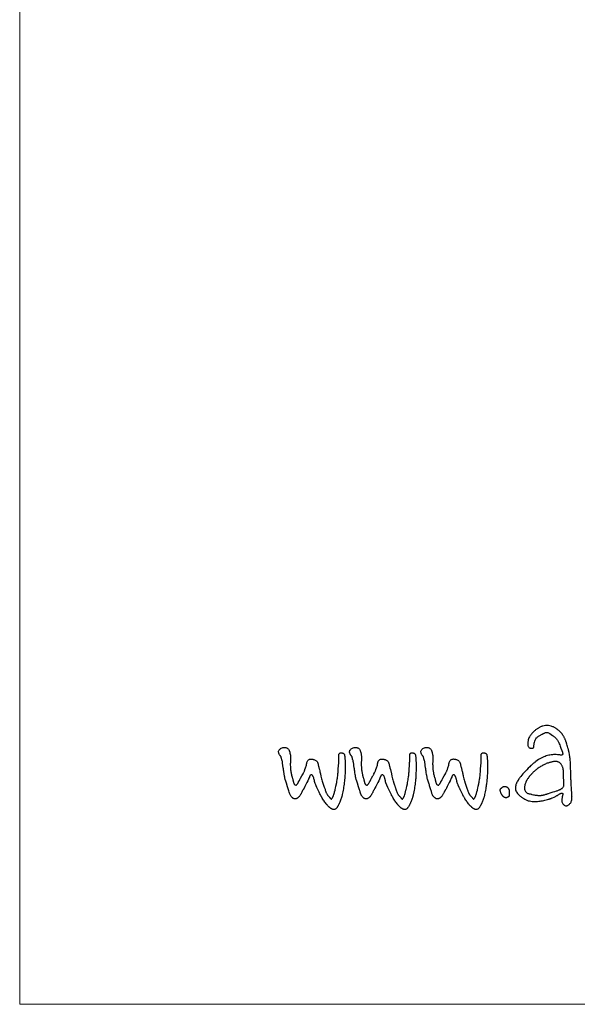
# Model space of a CAD drawing. Units: inches. Extents: x 40978 to 54741, y 33803 to 43719.
# Drawn here: x 40978 to 42317, y 33803 to 36168 of the extents above; entities that cross this region are included whole.
import ezdxf
from ezdxf.enums import TextEntityAlignment as Align

# ---------------------------------------------------------------- set-up
doc = ezdxf.new("R2010")
doc.units = ezdxf.units.IN
doc.header["$MEASUREMENT"] = 0
doc.layers.add('AS_Tabulky_tenká', color=254, linetype='Continuous', lineweight=0)
doc.layers.add('AS_Text', color=1, linetype='Continuous', lineweight=0)
doc.styles.add('AS_Arial_08', font='arial.ttf', dxfattribs={"width": 0.8})

# ---------------------------------------------------------------- blocks, each defined once
blk = doc.blocks.new('11200CC')
at = {"layer": 'AS_Tabulky_tenká', "lineweight": 0}
blk.add_lwpolyline([(180, -180), (-5100, -180), (-5100, 3624), (180, 3624)], close=True, dxfattribs=at)
blk = doc.blocks.new('ram_lezaty')
at = {"color": 156}
for points in [[(-10602.4, 178.6), (-10601.3, 179.3), (-10600.1, 180.1), (-10598.7, 180.9, -0.017163), (-10597.2, 181.6, -0.041366), (-10595.7, 182.1, -0.025206), (-10595, 182.2, -0.049446), (-10594.4, 182.2, -0.10016), (-10593.6, 182, -0.173563), (-10593.1, 181.5, -0.084289), (-10592.9, 180.8, -0.027335), (-10592.9, 180.1, -0.026336), (-10592.9, 179.1, -0.010333), (-10593.1, 178.1), (-10593.3, 177), (-10593.8, 174.4), (-10594.4, 171.7), (-10594.6, 170.3, 0.015174), (-10594.9, 168.4, 0.031782), (-10594.9, 166.4, 0.024998), (-10594.9, 165.2, 0.040875), (-10594.6, 164.1, 0.051103), (-10593.5, 161.6, 0.051214), (-10592, 159.3, 0.034351), (-10590.8, 158.1, 0.043945), (-10589.5, 157.2, 0.088218), (-10587.1, 156.2, 0.106024), (-10584.4, 156.2, 0.067319), (-10582.6, 156.9, 0.046507), (-10581, 157.9, 0.009924), (-10579, 159.6, 0.039192), (-10577.1, 161.5, 0.052628), (-10575.7, 163.6, 0.049203), (-10574.8, 166, 0.024128), (-10574.4, 167.5, 0.016663), (-10574.1, 169.1, 0.016829), (-10573.9, 171, 0.010585), (-10573.9, 173, 0.005379), (-10573.8, 174.2, 0.004219), (-10573.9, 175.4), (-10574, 178), (-10574.1, 181), (-10574.4, 184.4), (-10574.7, 188), (-10575, 191.9), (-10575.5, 200, -0.002942), (-10575.8, 208.4, -0.001752), (-10576.1, 216.9), (-10576.9, 244.3), (-10577, 246.8), (-10577.3, 249.9, 0.003432), (-10577.5, 251.7, 0.002936), (-10577.7, 253.5, 0.003101), (-10578, 255.5, 0.00285), (-10578.3, 257.5), (-10579, 261.9), (-10579.9, 266.5), (-10581, 271.2, 0.00359), (-10581.6, 273.6, 0.003828), (-10582.2, 276.1), (-10582.8, 278.5), (-10583.6, 280.9), (-10584.3, 283.4), (-10585.1, 285.8, 0.002664), (-10585.5, 286.9, 0.002835), (-10585.9, 288.1, 0.00585), (-10586.8, 290.4, 0.006729), (-10587.8, 292.7, 0.007018), (-10588.7, 294.9, 0.008238), (-10589.8, 297, 0.008573), (-10590.8, 299.1, 0.01026), (-10592, 301.1), (-10593.1, 302.9, 0.011956), (-10594.3, 304.6, 0.014642), (-10595.6, 306.3, 0.007542), (-10596.3, 307.1, 0.008365), (-10596.9, 307.8), (-10598.3, 309.1), (-10599.7, 310.4), (-10601.1, 311.6), (-10602.5, 312.7), (-10603.9, 313.8, 0.003577), (-10604.6, 314.3, 0.003765), (-10605.3, 314.8), (-10606.7, 315.8, 0.012082), (-10608.8, 317.1, 0.013938), (-10611, 318.3, 0.038863), (-10616.6, 320.7, 0.050373), (-10622.5, 322, 0.053024), (-10628.4, 322.1, 0.049815), (-10634.2, 320.9, 0.018578), (-10636.5, 320.2, 0.016656), (-10638.8, 319.2, 0.016822), (-10641.1, 318.1, 0.014604), (-10643.3, 316.8, 0.012903), (-10645.6, 315.3, 0.008369), (-10647.8, 313.7, 0.022061), (-10652.5, 309.9, 0.029616), (-10656.7, 305.6, 0.019215), (-10658.9, 302.9, 0.023306), (-10660.8, 300.1, 0.030639), (-10662.7, 296.5, 0.041422), (-10664.1, 292.7, 0.017755), (-10664.5, 291.2, 0.023542), (-10664.7, 289.7, -0.0077), (-10665, 287.2, 0.019606), (-10665.2, 284.7), (-10665.2, 283.6, 0.022459), (-10665.2, 281.9, 0.03791), (-10664.9, 280.2, 0.076884), (-10664, 277.9, 0.115128), (-10662.3, 276.2, 0.068623), (-10660.9, 275.6, 0.046546), (-10659.3, 275.3, 0.006326), (-10657.6, 275.1, 0.031943), (-10655.9, 275.1, 0.012294), (-10655.5, 275.1, 0.018861), (-10655.1, 275.1, 0.064477), (-10654.2, 275.4, 0.11447), (-10653.5, 275.9, 0.032949), (-10653.4, 276.2, 0.025819), (-10653.2, 276.4, 0.047144), (-10653, 277.1, 0.019465), (-10652.8, 277.7, 0.016191), (-10652.7, 278.7, 0.003887), (-10652.6, 279.6, 0.000761), (-10652.4, 281.6, -0.007092), (-10652.1, 283.5, -0.006418), (-10651.9, 285.2, -0.015847), (-10651.6, 286.9, -0.056296), (-10649.8, 291.9, -0.065266), (-10647, 296.3, -0.063918), (-10642.8, 300.1, -0.042248), (-10637.9, 302.9), (-10635.4, 304.2), (-10633.1, 305.4, -0.002123), (-10632.5, 305.7, -0.003474), (-10632, 306, -0.004053), (-10631.5, 306.2, -0.005598), (-10630.9, 306.5, -0.028772), (-10628.9, 307.3, -0.055945), (-10626.7, 307.7, -0.089069), (-10623.8, 307.4, -0.062929), (-10621, 306.3), (-10619.8, 305.4), (-10614.2, 301.6), (-10612.8, 300.6), (-10611.4, 299.5), (-10610, 298.4), (-10608.6, 297.2), (-10607.3, 295.9), (-10606, 294.5, -0.027678), (-10603.9, 291.8, -0.030234), (-10602.1, 288.9, -0.018718), (-10601.1, 287, -0.018003), (-10600.3, 285), (-10600, 283.9), (-10599.2, 281.8), (-10598.5, 279.6), (-10596.8, 275.5), (-10595.3, 271.6, -0.001809), (-10594.9, 270.8, -0.002872), (-10594.6, 269.9, -0.00658), (-10594, 268.3, -0.014092), (-10593.5, 266.7, -0.018449), (-10593.1, 265.1, -0.053127), (-10593, 263.5, -0.086055), (-10593.2, 262.2, -0.169162), (-10594, 261.2, -0.103772), (-10595, 260.9, -0.039717), (-10596.1, 260.8, -0.008535), (-10596.4, 260.8, -0.005366), (-10596.8, 260.8, -0.014381), (-10598.8, 261.1, 0.003141), (-10600.8, 261.3, 0.016544), (-10606.2, 261.9, 0.02524), (-10611.7, 261.9, 0.048217), (-10621.9, 260.5, 0.041685), (-10631.8, 257.3, 0.022138), (-10637.4, 254.7, 0.01874), (-10642.7, 251.6), (-10645.6, 249.7), (-10648.6, 247.6), (-10650.1, 246.4, 0.002304), (-10650.8, 245.8, 0.002242), (-10651.6, 245.2), (-10653.1, 244), (-10654.6, 242.7), (-10656.2, 241.3), (-10657.8, 239.9, 0.002108), (-10658.6, 239.1, 0.002048), (-10659.4, 238.4), (-10661, 236.8), (-10664.1, 233.7), (-10667.1, 230.7), (-10669.9, 227.8), (-10672.6, 224.9), (-10675.1, 222.1), (-10677.5, 219.4), (-10679.6, 216.8, 0.007114), (-10681.6, 214.3, 0.00941), (-10683.4, 211.8, 0.004837), (-10684.2, 210.6, 0.005558), (-10685, 209.4), (-10686.5, 207), (-10687.1, 205.9, 0.007058), (-10687.7, 204.7, 0.008069), (-10688.2, 203.6, 0.004071), (-10688.5, 203, 0.004344), (-10688.7, 202.5), (-10689.2, 201.4), (-10689.6, 200.3, 0.010009), (-10689.9, 199.2, 0.011208), (-10690.2, 198.2, 0.053712), (-10690.8, 193.6, 0.068135), (-10690.3, 189.1, 0.06094), (-10688.8, 185.2, 0.045608), (-10686.4, 181.7, 0.022368), (-10684.8, 179.8, 0.017346), (-10683, 178.1, 0.013038), (-10681.5, 176.7, 0.010598), (-10679.8, 175.4, 0.0106), (-10677.9, 174, 0.008585), (-10676, 172.8), (-10674.6, 171.9), (-10673.1, 171), (-10671.6, 170.1), (-10668.3, 168.4), (-10664.7, 166.6, 0.005437), (-10663.3, 166.3, 0.00541), (-10661.8, 166.1), (-10659, 165.6), (-10656.2, 165.3), (-10653.4, 165.1), (-10650.6, 165.1), (-10647.9, 165.1), (-10645.2, 165.2), (-10642.5, 165.4), (-10639.9, 165.7), (-10637.2, 166.1), (-10634.7, 166.5), (-10632.1, 167), (-10629.6, 167.6), (-10627.1, 168.2), (-10624.6, 168.8), (-10622.2, 169.5, 0.005636), (-10620.1, 170.2, 0.005484), (-10618, 171, 0.004984), (-10616.1, 171.8, 0.004932), (-10614.1, 172.6), (-10610.8, 174.1), (-10607.9, 175.5, 0.005994), (-10605.9, 176.6, 0.007664), (-10603.9, 177.7)], [(-11174.9, 257.3, 0.005861), (-11175.7, 258.4, -0.004887), (-11176.6, 259.6, -0.00394), (-11177, 260.2, -0.005807), (-11177.5, 260.9, -0.018982), (-11178.6, 262.6, -0.036531), (-11179.5, 264.5, -0.057735), (-11180.1, 266.7, -0.090281), (-11180, 268.9, -0.092358), (-11178.9, 271.4, -0.063742), (-11177.2, 273.4, -0.063178), (-11174.5, 275.2, -0.053392), (-11171.5, 276.4, -0.049717), (-11168.6, 276.9, -0.066229), (-11165.8, 276.7, -0.048516), (-11164.1, 276.2, -0.033587), (-11162.5, 275.4, -0.064084), (-11160.4, 273.9, -0.070184), (-11158.9, 271.8, -0.040846), (-11158, 270, -0.021501), (-11157.5, 268.2, -0.007407), (-11157.2, 267.3, -0.004955), (-11157, 266.4, 0.004475), (-11156.2, 262.8, -0.020861), (-11155.5, 259.1, -0.019289), (-11155.3, 256.6, -0.021827), (-11155.2, 254, -0.026622), (-11155.4, 250.8, 0.016183), (-11155.7, 247.6, 0.016282), (-11155.9, 242.6, 0.010698), (-11155.8, 237.6, 0.00251), (-11155.7, 236.5, 0.002514), (-11155.6, 235.3), (-11155.4, 233), (-11155.2, 230.6), (-11154.9, 228.2), (-11154.6, 225.9, 0.003532), (-11154.4, 224.7, 0.00385), (-11154.2, 223.5, 0.003967), (-11153.9, 222.4, 0.004388), (-11153.7, 221.2), (-11153.1, 219, 0.010913), (-11152.5, 216.9, -0.004569), (-11151.9, 214.9), (-11151.4, 213), (-11150.5, 209.7), (-11149.3, 204.6, 0.008271), (-11148.9, 203.2, 0.02724), (-11148.4, 201.9, 0.02105), (-11148.1, 201.3, 0.036603), (-11147.8, 200.7, 0.131017), (-11146.4, 199.6, 0.002805), (-11144.8, 198.8, 0.035398), (-11144.3, 198.7, 0.179016), (-11143.8, 198.7, 0.027616), (-11143.7, 198.8, 0.018898), (-11143.6, 198.8, 0.034023), (-11143.4, 199, 0.010592), (-11143.2, 199.2, 0.01208), (-11142.5, 199.9, -0.007117), (-11141.9, 200.6, 0.036396), (-11140.6, 202.2, 0.020787), (-11139.5, 203.9, 0.005117), (-11139.1, 204.6, 0.002928), (-11138.7, 205.3), (-11137, 208.6), (-11136, 210.6), (-11134.7, 212.9), (-11132, 217.7), (-11129.6, 222.1), (-11128.6, 224.1, 0.001751), (-11128.1, 224.9, 0.002543), (-11127.7, 225.8), (-11127, 227.3, 0.004325), (-11126.7, 227.9, 0.008312), (-11126.5, 228.4, 0.012575), (-11126, 229.8, 0.002855), (-11125.6, 231.1), (-11124.5, 234.6), (-11122.7, 240.3, 0.042335), (-11122.5, 240.9, 0.000557), (-11122.4, 241.5, -0.00186), (-11122.2, 243, -0.015024), (-11121.9, 244.5, -0.036684), (-11121.1, 247.2, -0.069717), (-11119.8, 249.7, -0.076213), (-11118, 251.3, -0.080469), (-11115.9, 252.4, -0.062629), (-11113.7, 252.8, -0.040563), (-11111.5, 252.7, -0.021402), (-11109.9, 252.5, -0.012836), (-11108.4, 252.1, -0.032201), (-11105.6, 251.3, -0.057627), (-11103.1, 249.9, -0.06199), (-11101.3, 248.3, -0.061158), (-11099.9, 246.3, -0.029339), (-11099.3, 244.9, -0.017956), (-11098.9, 243.5, -0.005726), (-11098.7, 243, -0.003943), (-11098.5, 242.4), (-11098, 240), (-11097.7, 238.8, 0.008267), (-11097.3, 237.5, -0.005807), (-11097, 236.2, -0.006274), (-11096.3, 233.5, -0.001633), (-11095.7, 230.9, -0.001046), (-11094.7, 226.4, 0.001809), (-11093.7, 221.9), (-11092.5, 217), (-11091.9, 214.5), (-11091.3, 212.1), (-11090.6, 209.7), (-11089.9, 207.3), (-11089.2, 205.1), (-11088.5, 202.9), (-11087, 198.7), (-11085.6, 194.4), (-11084.2, 190.4, 0.00507), (-11082.9, 186.7, 0.014062), (-11081.5, 183, 0.012527), (-11080.5, 180.8, 0.024983), (-11079.3, 178.7, 0.027025), (-11078.3, 177.1, 0.057417), (-11076.9, 175.8, -0.021025), (-11075.8, 174.8, -0.019437), (-11074.8, 173.7, -0.005146), (-11074.5, 173.4, -0.004593), (-11074.2, 173.1, -0.013658), (-11073.4, 172, 0.012632), (-11072.6, 171, 0.012809), (-11072.3, 170.6, 0.038802), (-11072, 170.3, 0.022426), (-11071.8, 170.2, 0.034289), (-11071.7, 170.1, 0.140303), (-11071.2, 170, 0.109323), (-11070.7, 170.2, 0.057837), (-11070.3, 170.5, 0.021568), (-11069.9, 170.9, 0.045626), (-11068.9, 172.4, 0.023631), (-11068, 174.1, 0.004729), (-11067.8, 174.5, 0.004024), (-11067.6, 174.9, 0.015291), (-11066.8, 177, 0.007453), (-11066.1, 179.1, 0.003643), (-11065.7, 180.4, 0.002478), (-11065.3, 181.7, 0.002331), (-11064.9, 183.2, 0.001524), (-11064.4, 184.7), (-11063.5, 188.2), (-11063, 190.1), (-11062.5, 192.2), (-11061.5, 196.7), (-11060.5, 201.6, 0.00135), (-11060.2, 202.9, 0.001338), (-11060, 204.2), (-11059.5, 206.8), (-11059.1, 209.5, 0.001459), (-11058.9, 210.9, 0.001502), (-11058.7, 212.2), (-11058.3, 215), (-11058, 217.7), (-11057.7, 220.4), (-11057.4, 223.1, 0.002105), (-11057.3, 224.5, 0.002284), (-11057.2, 225.8), (-11057, 228.4), (-11056.8, 233.4), (-11056.5, 238), (-11055.9, 245.8, -0.000459), (-11055.7, 248.7, 0.001499), (-11055.5, 251.5), (-11055.3, 253.4, 0.002712), (-11055.3, 254, 0.01131), (-11055.3, 254.7, 0.028796), (-11055.3, 255.3, 0.005495), (-11055.4, 255.8, 0.001849), (-11055.7, 257.9, -0.030732), (-11055.9, 260.1, -0.022381), (-11055.8, 261.2, -0.038023), (-11055.7, 262.3, -0.083147), (-11055.1, 263.8, -0.122063), (-11053.9, 264.9, -0.080232), (-11052.7, 265.4, -0.046724), (-11051.4, 265.5, -0.019177), (-11049.9, 265.5, -0.038388), (-11048.3, 265.3, -0.026143), (-11047.5, 265.1, -0.036787), (-11046.7, 264.8, -0.078105), (-11045.6, 264, -0.072296), (-11044.7, 262.9, -0.045347), (-11044.2, 261.8, -0.023949), (-11043.9, 260.6, -0.026137), (-11043.5, 258.5, -0.006407), (-11043.2, 256.4, -0.00431), (-11043.2, 255.8, -0.002757), (-11043.1, 255.1), (-11043, 253.5), (-11042.8, 249.5), (-11042.7, 244.9), (-11042.6, 239.7), (-11042.6, 234.2), (-11042.7, 228.7), (-11042.8, 223.2), (-11043.1, 218.1), (-11043.2, 215.6), (-11043.4, 212.9), (-11043.7, 210), (-11044, 207), (-11044.4, 203.9), (-11044.8, 200.7), (-11045.2, 197.5), (-11045.7, 194.3), (-11046.2, 191.2), (-11046.7, 188.1), (-11047.2, 185.1), (-11047.8, 182.3), (-11048.4, 179.6), (-11049, 177.1, -0.006578), (-11049.6, 174.9, -0.01144), (-11050.2, 172.8, -0.003724), (-11050.9, 171, -0.003704), (-11051.5, 169.1, -0.003627), (-11052.2, 167.3, -0.003782), (-11052.9, 165.6), (-11053.6, 163.9), (-11054.3, 162.2), (-11055, 160.7, -0.002187), (-11055.3, 159.9, -0.002388), (-11055.7, 159.2), (-11056.4, 157.8), (-11057, 156.4, -0.005976), (-11057.7, 155.3, -0.008319), (-11058.4, 154.1, -0.011765), (-11059.2, 152.8, -0.025551), (-11060.2, 151.5, -0.02581), (-11060.9, 150.7, -0.017393), (-11061.8, 149.9, -0.058908), (-11063.5, 148.8, -0.097239), (-11065.5, 148.2, -0.052238), (-11066.7, 148.3, -0.037671), (-11067.9, 148.5, -0.026144), (-11068.9, 148.9, -0.018572), (-11069.8, 149.3, -0.009626), (-11070.4, 149.6, -0.008025), (-11070.9, 149.9, -0.008174), (-11071.5, 150.2, -0.006808), (-11072, 150.6, -0.009888), (-11073, 151.2, -0.012143), (-11073.9, 152, -0.012674), (-11074.9, 152.8, -0.008982), (-11075.9, 153.7, -0.016694), (-11078.1, 156, -0.010285), (-11080.2, 158.4, -0.003393), (-11080.9, 159.3, -0.003049), (-11081.7, 160.2), (-11083.1, 162), (-11084.5, 163.9), (-11085.9, 165.9, -0.002365), (-11086.6, 166.9, -0.002344), (-11087.3, 167.8), (-11088.5, 169.8), (-11089.8, 171.7), (-11090.9, 173.6), (-11091.9, 175.4, -0.005755), (-11092.8, 177.1, -0.008234), (-11093.7, 178.7, 0.001634), (-11095.4, 182.3, -0.000902), (-11097.1, 185.7), (-11099, 189.6), (-11100.9, 193.6), (-11102.6, 197.4), (-11103.4, 199.2), (-11104, 200.9), (-11104.6, 202.5, -0.008362), (-11105.1, 203.8, -0.016122), (-11105.5, 205.2, -0.008617), (-11105.6, 205.8, -0.013202), (-11105.7, 206.4, 0.006355), (-11105.9, 207.5, 0.005716), (-11106.1, 208.6, 0.01739), (-11107, 212, 0.027852), (-11108.1, 215.4, 0.016425), (-11108.7, 216.8, 0.03035), (-11109.5, 218.1, 0.011129), (-11109.7, 218.5, 0.014449), (-11110, 218.8, 0.043881), (-11110.7, 219.6, 0.102789), (-11111.6, 220.1, 0.07516), (-11112.2, 220.2, 0.041866), (-11112.8, 220.2, 0.107076), (-11113.9, 219.7, 0.079886), (-11114.9, 218.9, 0.046064), (-11115.5, 217.9, 0.018403), (-11116, 216.8), (-11116.5, 215.6), (-11117.6, 212.9), (-11118.5, 210.8), (-11120, 207.8), (-11121.8, 204.1), (-11123.8, 200.1), (-11125.8, 196.2), (-11127.5, 192.7), (-11129, 190.1), (-11129.5, 189.2, -0.021403), (-11129.8, 188.8, 0.023302), (-11130.1, 188.3), (-11130.4, 187.7), (-11131.2, 186.1), (-11132.2, 184), (-11133.4, 181.7, -0.002444), (-11133.7, 181.1, -0.002869), (-11134, 180.5, -0.003144), (-11134.4, 179.9, -0.003644), (-11134.7, 179.3), (-11135.4, 178.1), (-11136.2, 177), (-11137, 175.9, -0.015034), (-11137.8, 174.9, -0.02145), (-11138.7, 173.9, -0.029528), (-11140, 172.9, -0.012806), (-11141.3, 171.9, -0.017367), (-11142.4, 171.2, -0.034436), (-11143.5, 170.6, -0.06956), (-11145.2, 170.2, -0.083786), (-11146.9, 170.3, -0.043747), (-11148, 170.6, -0.025028), (-11149.1, 171.1, -0.022988), (-11150.4, 171.9, -0.010374), (-11151.6, 172.8, -0.065915), (-11154, 175.1, -0.053862), (-11155.8, 177.8, -0.027028), (-11156.7, 179.9, -0.013751), (-11157.4, 182), (-11158.1, 184.3), (-11158.8, 186.7), (-11159.5, 189.2), (-11161.5, 195.4), (-11163.9, 202.8), (-11165.1, 206.7), (-11166.2, 210.5), (-11167.1, 214.1), (-11167.5, 215.7, -0.007122), (-11167.9, 217.3, -0.005997), (-11168.2, 218.9, -0.006298), (-11168.7, 221.9, -0.002148), (-11169.1, 225, -0.002037), (-11169.8, 229.9, 0.00049), (-11170.4, 234.8), (-11171.1, 239.6), (-11171.7, 243.9), (-11172, 245.8, 0.002626), (-11172.2, 246.6, 0.003991), (-11172.3, 247.4), (-11172.6, 248.8), (-11172.9, 249.8, -0.007561), (-11173.4, 251.3, -0.0082), (-11173.9, 252.9, -0.003507), (-11174.1, 253.5, -0.003747), (-11174.2, 254.2, -0.003272), (-11174.4, 254.7, -0.003591), (-11174.5, 255.2), (-11174.8, 256.8)], [(-11028.2, 257.3, 0.005861), (-11029.1, 258.4, -0.004887), (-11029.9, 259.6, -0.00394), (-11030.4, 260.2, -0.005807), (-11030.9, 260.9, -0.010817), (-11031.5, 261.9, -0.016166), (-11032.2, 263, -0.006096), (-11032.4, 263.4, -0.006914), (-11032.5, 263.8, -0.030809), (-11033.1, 265.3, -0.049827), (-11033.5, 266.8, -0.111022), (-11033.2, 269.6, -0.08416), (-11031.8, 272.1, -0.066881), (-11029.8, 274, -0.049459), (-11027.3, 275.5, -0.053658), (-11024.2, 276.6, -0.062833), (-11021, 276.9, -0.041408), (-11019.2, 276.7, -0.053183), (-11017.4, 276.2, -0.050998), (-11015, 274.9, -0.077257), (-11013, 273, -0.067459), (-11011.7, 270.7, -0.032053), (-11010.8, 268.2, -0.007407), (-11010.6, 267.3, -0.004955), (-11010.4, 266.4), (-11009.6, 262.8, -0.002563), (-11009.4, 261.9, -0.004124), (-11009.2, 261, -0.017983), (-11008.8, 258, -0.025138), (-11008.6, 255.1), (-11008.6, 254), (-11008.6, 252.9, -0.004727), (-11008.7, 252.3, -0.004576), (-11008.7, 251.7), (-11008.8, 250.5, 0.015759), (-11009.1, 248.2, 0.007885), (-11009.2, 245.9), (-11009.2, 244), (-11009.2, 242, 0.005129), (-11009.2, 239.8, 0.004788), (-11009.1, 237.6, 0.005073), (-11009, 235.3, 0.005192), (-11008.8, 233, 0.002728), (-11008.7, 231.8, 0.002838), (-11008.6, 230.6), (-11008.3, 228.2, 0.009726), (-11007.7, 224.7, 0.01262), (-11007, 221.2, 0.00908), (-11006.5, 219, 0.011709), (-11005.9, 216.9), (-11005.3, 214.9), (-11004.7, 213), (-11003.9, 209.7), (-11002.6, 204.6, 0.008271), (-11002.3, 203.2, 0.02724), (-11001.8, 201.9, 0.02105), (-11001.5, 201.3, 0.036603), (-11001.1, 200.7, 0.063378), (-11000.5, 200, 0.075409), (-10999.8, 199.6, -0.011367), (-10999, 199.2, 0.005829), (-10998.1, 198.8, 0.035408), (-10997.6, 198.7, 0.179122), (-10997.1, 198.7, 0.02761), (-10997, 198.8, 0.018877), (-10997, 198.8, 0.033976), (-10996.7, 199, 0.010553), (-10996.6, 199.2, 0.011927), (-10995.9, 199.9, -0.006907), (-10995.2, 200.6, 0.036396), (-10993.9, 202.2, 0.020787), (-10992.9, 203.9, 0.005117), (-10992.5, 204.6, 0.002928), (-10992.1, 205.3, 0.003596), (-10991.2, 206.9, -0.001635), (-10990.4, 208.6), (-10989.3, 210.6), (-10988.1, 212.9), (-10985.4, 217.7, 0.00161), (-10984.2, 219.9, 0.002396), (-10983, 222.1), (-10982, 224.1), (-10981.1, 225.8), (-10980.4, 227.3, 0.02094), (-10979.6, 229.2, 0.007194), (-10978.9, 231.1), (-10977.8, 234.6), (-10976, 240.3, 0.025803), (-10976, 240.6, 0.00783), (-10975.9, 240.8, 0.01312), (-10975.7, 242.1, -0.010317), (-10975.5, 243.4, -0.016684), (-10975.1, 245.2, -0.027673), (-10974.6, 246.9, -0.060731), (-10973.3, 249.5, -0.096913), (-10971.2, 251.5, -0.109677), (-10968.2, 252.7, -0.065404), (-10964.9, 252.7, -0.021402), (-10963.3, 252.5, -0.012836), (-10961.7, 252.1, -0.004851), (-10961.3, 252, -0.005341), (-10960.8, 251.9, -0.02059), (-10959.2, 251.3, -0.029113), (-10957.7, 250.6, -0.064004), (-10955.3, 249, -0.07585), (-10953.5, 246.8, -0.038255), (-10952.8, 245.2, -0.022292), (-10952.2, 243.5, -0.0176), (-10951.6, 241.2, 0.008028), (-10951.1, 238.8, 0.008267), (-10950.7, 237.5, -0.005808), (-10950.3, 236.2), (-10950, 234.6), (-10949.1, 230.9), (-10947.1, 221.9), (-10945.9, 217), (-10945.3, 214.5), (-10944.6, 212.1), (-10944, 209.7), (-10943.3, 207.3, 0.002541), (-10942.9, 206.2, 0.002981), (-10942.6, 205.1), (-10941.8, 202.9), (-10940.4, 198.7, -0.001364), (-10939.7, 196.6, -0.00018), (-10939, 194.4, 0.000418), (-10938.3, 192.4, 0.001763), (-10937.6, 190.4), (-10936.3, 186.5), (-10935.6, 184.7), (-10934.9, 183), (-10934.2, 181.4), (-10933.4, 180, 0.014065), (-10932.7, 178.7, 0.022714), (-10931.9, 177.5, 0.023977), (-10931.2, 176.6, 0.039695), (-10930.3, 175.8, -0.027218), (-10928.9, 174.5, -0.023002), (-10927.6, 173.1, -0.013676), (-10926.8, 172, 0.012583), (-10926, 171, 0.012781), (-10925.7, 170.6, 0.038772), (-10925.3, 170.3, 0.022412), (-10925.2, 170.2, 0.034291), (-10925, 170.1, 0.14038), (-10924.6, 170, 0.109453), (-10924.1, 170.2, 0.058036), (-10923.7, 170.5, 0.021071), (-10923.3, 170.9, 0.045721), (-10922.2, 172.4, 0.02368), (-10921.3, 174.1, 0.013911), (-10920.8, 175.4, 0.008358), (-10920.2, 176.8), (-10919.5, 179.1), (-10918.7, 181.7), (-10917.8, 184.7), (-10916.9, 188.2), (-10916.4, 190.1), (-10915.9, 192.2), (-10914.8, 196.7), (-10913.8, 201.6, 0.00135), (-10913.6, 202.9, 0.001338), (-10913.4, 204.2), (-10912.9, 206.8), (-10912.5, 209.5), (-10912.1, 212.2), (-10911.7, 215, 0.001636), (-10911.5, 216.3, 0.001722), (-10911.3, 217.7), (-10911, 220.4), (-10910.8, 223.1, 0.002105), (-10910.7, 224.5, 0.002284), (-10910.6, 225.8), (-10910.4, 228.4), (-10910.1, 233.4), (-10909.8, 238), (-10909.3, 245.8, -0.001228), (-10909, 249.6, 0.006449), (-10908.7, 253.4, 0.002712), (-10908.7, 254, 0.01131), (-10908.7, 254.7, 0.028796), (-10908.7, 255.3, 0.005495), (-10908.8, 255.8, 0.001849), (-10909.1, 257.9, -0.030732), (-10909.2, 260.1, -0.022381), (-10909.2, 261.2, -0.038023), (-10909.1, 262.3, -0.083147), (-10908.4, 263.8, -0.122063), (-10907.3, 264.9, -0.080234), (-10906.1, 265.4, -0.046719), (-10904.8, 265.5, -0.019188), (-10903.2, 265.5, -0.038391), (-10901.7, 265.3, -0.026145), (-10900.9, 265.1, -0.036777), (-10900.1, 264.8, -0.07808), (-10899, 264, -0.072266), (-10898.1, 262.9, -0.04534), (-10897.6, 261.8, -0.023959), (-10897.3, 260.6, -0.026159), (-10896.9, 258.5, -0.006433), (-10896.6, 256.4), (-10896.5, 255.1, -0.002752), (-10896.4, 254.3, -0.001959), (-10896.4, 253.5), (-10896.2, 249.5), (-10896.1, 244.9, -0.001787), (-10896, 242.3, -0.001544), (-10896, 239.7), (-10896, 234.2), (-10896.1, 228.7), (-10896.2, 223.2), (-10896.4, 218.1), (-10896.6, 215.6), (-10896.8, 212.9, -0.001641), (-10896.9, 211.4, -0.001473), (-10897.1, 210), (-10897.4, 207), (-10897.7, 203.9), (-10898.1, 200.7), (-10898.6, 197.5), (-10899, 194.3), (-10899.5, 191.2), (-10900.1, 188.1), (-10900.6, 185.1, -0.003784), (-10901.2, 182.3, -0.00516), (-10901.8, 179.6, -0.002693), (-10902.1, 178.3, -0.003304), (-10902.4, 177.1), (-10903, 174.8, -0.004399), (-10903.3, 173.8, -0.005931), (-10903.6, 172.8), (-10904.2, 170.9), (-10904.9, 169.1), (-10905.6, 167.3), (-10906.2, 165.6), (-10906.9, 163.9, -0.001941), (-10907.3, 163.1, -0.002052), (-10907.6, 162.2, -0.002043), (-10908, 161.4, -0.002193), (-10908.3, 160.7), (-10909, 159.2), (-10909.7, 157.8, -0.002657), (-10910.1, 157.1, -0.003018), (-10910.4, 156.4), (-10911.1, 155.2), (-10911.7, 154.1, -0.00424), (-10912, 153.6, -0.005229), (-10912.3, 153.1, -0.024047), (-10913.4, 151.7, -0.034517), (-10914.6, 150.4, -0.043702), (-10916.2, 149.1, -0.09212), (-10918.1, 148.3, -0.072085), (-10919.7, 148.2, -0.050657), (-10921.3, 148.5, -0.026144), (-10922.2, 148.9, -0.018572), (-10923.2, 149.3, -0.019282), (-10924.3, 149.9, -0.013353), (-10925.4, 150.6, -0.014326), (-10926.7, 151.5, -0.015867), (-10927.9, 152.5, -0.014565), (-10929.4, 153.8, -0.009664), (-10930.7, 155.2), (-10932.1, 156.7), (-10933.6, 158.4, -0.003393), (-10934.3, 159.3, -0.003049), (-10935, 160.2), (-10936.5, 162), (-10937.9, 163.9), (-10939.3, 165.9, -0.002365), (-10940, 166.9, -0.002344), (-10940.6, 167.8), (-10941.9, 169.8), (-10943.1, 171.7), (-10944.3, 173.6), (-10945.3, 175.4), (-10946.2, 177.1, -0.003433), (-10946.7, 177.9, -0.004199), (-10947.1, 178.7), (-10950.5, 185.7), (-10952.4, 189.6), (-10954.3, 193.6), (-10956, 197.4, -0.003934), (-10956.7, 199.1, -0.006027), (-10957.4, 200.9, -0.00639), (-10958, 202.4, -0.011142), (-10958.5, 203.9), (-10958.9, 205.2, -0.008701), (-10959, 205.8, -0.013036), (-10959.1, 206.4, 0.006355), (-10959.3, 207.5, 0.005716), (-10959.5, 208.6, 0.006009), (-10959.8, 209.8, 0.006232), (-10960, 210.9, 0.003274), (-10960.2, 211.5, 0.003485), (-10960.3, 212.1, 0.014237), (-10961, 214.3, 0.024207), (-10961.9, 216.4, 0.019801), (-10962.6, 217.7, 0.040358), (-10963.3, 218.8, 0.043881), (-10964.1, 219.6, 0.102789), (-10965, 220.1, 0.07516), (-10965.5, 220.2, 0.041865), (-10966.1, 220.2, 0.107074), (-10967.3, 219.7, 0.079859), (-10968.2, 218.9, 0.046041), (-10968.9, 217.9, 0.018378), (-10969.4, 216.8, 0.007143), (-10969.7, 216.2, 0.003171), (-10969.9, 215.6), (-10971, 212.9), (-10971.9, 210.8), (-10973.3, 207.8), (-10975.2, 204.1), (-10977.1, 200.1), (-10979.1, 196.2), (-10980.9, 192.7), (-10982.3, 190.1, -0.002863), (-10982.6, 189.7, -0.006568), (-10982.8, 189.2, -0.013395), (-10983.3, 188.5, 0.02934), (-10983.8, 187.7), (-10984.6, 186.1, 0.000168), (-10985.7, 183.9, -0.007298), (-10986.8, 181.7, -0.005125), (-10987.4, 180.5, -0.006966), (-10988.1, 179.3, -0.012364), (-10989.2, 177.5, -0.019668), (-10990.4, 175.9, -0.015032), (-10991.2, 174.9, -0.021449), (-10992.1, 173.9, -0.011528), (-10992.5, 173.5, -0.01395), (-10993, 173.1, -0.002996), (-10993.4, 172.8, -0.00403), (-10993.8, 172.5), (-10994.7, 171.9, -0.017388), (-10995.8, 171.2, -0.034451), (-10996.9, 170.6, -0.069572), (-10998.6, 170.2, -0.083787), (-11000.3, 170.3, -0.043756), (-11001.4, 170.6, -0.025047), (-11002.4, 171.1, -0.023044), (-11003.7, 171.9, -0.010288), (-11005, 172.8, -0.065887), (-11007.4, 175.1, -0.053852), (-11009.2, 177.8, -0.020805), (-11009.8, 179.3, -0.013207), (-11010.4, 180.9, -0.010314), (-11011, 182.6, -0.003889), (-11011.5, 184.3, -0.000992), (-11012.1, 186.8, 0.007467), (-11012.9, 189.2), (-11014.8, 195.4), (-11017.2, 202.8), (-11018.4, 206.7), (-11019.6, 210.5), (-11020.5, 214.1, -0.013019), (-11021.2, 217.4, -0.009534), (-11021.8, 220.7), (-11022.5, 225, -0.002021), (-11023.1, 229.9, 0.000503), (-11023.8, 234.8), (-11024.4, 239.6, 0.00168), (-11024.7, 241.7, 0.003161), (-11025.1, 243.9, 0.001771), (-11025.2, 244.8, 0.00252), (-11025.4, 245.8), (-11025.7, 247.4), (-11026, 248.8, 0.006947), (-11026.1, 249.3, 0.014407), (-11026.3, 249.8), (-11026.8, 251.4, -0.003758), (-11027.1, 252.1, -0.003942), (-11027.3, 252.9, -0.006536), (-11027.6, 254.1, -0.007646), (-11027.8, 255.2, -0.005285), (-11028, 256, -0.007415), (-11028.1, 256.8)], [(-10880.7, 257.3, 0.005861), (-10881.6, 258.4, -0.004887), (-10882.4, 259.6, -0.00394), (-10882.9, 260.2, -0.005807), (-10883.4, 260.9, -0.018982), (-10884.5, 262.6, -0.036531), (-10885.4, 264.5, -0.057758), (-10885.9, 266.7, -0.090147), (-10885.9, 268.9, -0.092405), (-10884.8, 271.4, -0.063779), (-10883.1, 273.4, -0.06321), (-10880.4, 275.2, -0.053395), (-10877.4, 276.4, -0.049721), (-10874.5, 276.9, -0.066199), (-10871.6, 276.7, -0.048504), (-10869.9, 276.2, -0.033618), (-10868.4, 275.4, -0.064084), (-10866.3, 273.9, -0.070184), (-10864.7, 271.8, -0.040846), (-10863.9, 270, -0.021501), (-10863.3, 268.2), (-10862.9, 266.4, 0.00403), (-10862.5, 264.6, -0.00258), (-10862.1, 262.8, -0.002563), (-10861.9, 261.9, -0.004124), (-10861.7, 261, -0.017983), (-10861.3, 258, -0.025138), (-10861.1, 255.1, -0.004588), (-10861.1, 254.5, -0.004553), (-10861.1, 254, -0.009547), (-10861.1, 252.8, -0.009049), (-10861.2, 251.7, -0.008854), (-10861.4, 250.4, 0.009379), (-10861.5, 249.1), (-10861.6, 247.6), (-10861.7, 245.9), (-10861.8, 244), (-10861.8, 242), (-10861.7, 239.8), (-10861.6, 237.6), (-10861.5, 235.3), (-10861.3, 233), (-10861.1, 230.6, 0.008945), (-10860.6, 227.1, 0.011094), (-10860, 223.5, 0.012058), (-10859.3, 220.2, 0.017063), (-10858.4, 216.9, -0.008847), (-10857.3, 213.3, -0.007339), (-10856.4, 209.7), (-10855.1, 204.6, 0.008271), (-10854.8, 203.2, 0.02724), (-10854.3, 201.9, 0.02105), (-10854, 201.3, 0.036603), (-10853.6, 200.7, 0.131015), (-10852.3, 199.6, 0.00275), (-10850.7, 198.8, 0.035408), (-10850.2, 198.7, 0.179122), (-10849.6, 198.7, 0.02761), (-10849.6, 198.8, 0.018877), (-10849.5, 198.8, 0.033976), (-10849.3, 199, 0.010553), (-10849.1, 199.2, 0.011927), (-10848.4, 199.9, -0.006907), (-10847.7, 200.6, 0.011965), (-10847.3, 201.1, 0.011387), (-10846.9, 201.6, 0.010811), (-10846.5, 202.2, 0.008941), (-10846.1, 202.7, 0.015723), (-10845.3, 204, 0.006423), (-10844.6, 205.3), (-10842.9, 208.6), (-10841.8, 210.6), (-10840.6, 212.9), (-10837.9, 217.7), (-10835.5, 222.1), (-10834.5, 224.1), (-10833.6, 225.8), (-10832.9, 227.3, 0.012755), (-10832.4, 228.4, 0.010478), (-10831.9, 229.6), (-10831.4, 231.1), (-10830.3, 234.6), (-10828.5, 240.3, 0.025803), (-10828.5, 240.6, 0.00783), (-10828.4, 240.8, 0.01312), (-10828.2, 242.1, -0.010317), (-10828, 243.4, -0.010261), (-10827.8, 244.6, -0.014854), (-10827.5, 245.7, -0.047322), (-10826.5, 248.4, -0.08435), (-10824.8, 250.7, -0.088053), (-10822.7, 252.1, -0.073998), (-10820.2, 252.7, -0.056705), (-10817.7, 252.8, -0.026165), (-10815.3, 252.4, -0.013111), (-10813.8, 252, -0.017511), (-10812.4, 251.6, -0.044426), (-10809.8, 250.4, -0.07258), (-10807.5, 248.7, -0.062938), (-10806.1, 246.8, -0.044151), (-10805.1, 244.7, -0.015959), (-10804.7, 243.5, -0.008652), (-10804.4, 242.4, -0.007422), (-10803.9, 240, 0.016424), (-10803.2, 237.5, -0.012642), (-10802.4, 234.2, -0.001712), (-10801.6, 230.9, -0.00088), (-10800, 223.9, 0.004996), (-10798.4, 217), (-10797.8, 214.5), (-10797.2, 212.1), (-10796.5, 209.7), (-10795.8, 207.3, 0.002541), (-10795.4, 206.2, 0.002981), (-10795.1, 205.1), (-10794.3, 202.9), (-10792.9, 198.7), (-10791.5, 194.4), (-10790.1, 190.4, 0.002396), (-10789.5, 188.4, 0.004201), (-10788.8, 186.5), (-10788.1, 184.7, 0.006471), (-10787.4, 183.1, 0.010054), (-10786.7, 181.4, 0.010886), (-10786, 180, 0.017251), (-10785.2, 178.7, 0.026985), (-10784.1, 177.1, 0.057538), (-10782.8, 175.8, -0.027218), (-10781.4, 174.5, -0.023002), (-10780.1, 173.1, -0.013676), (-10779.3, 172, 0.012583), (-10778.5, 171, 0.012781), (-10778.2, 170.6, 0.038772), (-10777.8, 170.3, 0.022412), (-10777.7, 170.2, 0.034291), (-10777.5, 170.1, 0.14038), (-10777.1, 170, 0.109453), (-10776.6, 170.2, 0.058036), (-10776.2, 170.5, 0.021071), (-10775.8, 170.9, 0.045721), (-10774.7, 172.4, 0.02368), (-10773.9, 174.1, 0.009389), (-10773.5, 175, 0.006741), (-10773.1, 175.8, 0.009722), (-10772.5, 177.5, 0.005658), (-10772, 179.1), (-10771.2, 181.7), (-10770.3, 184.7), (-10769.4, 188.2), (-10768.9, 190.1), (-10768.4, 192.2), (-10767.4, 196.7), (-10766.4, 201.6, 0.00135), (-10766.1, 202.9, 0.001338), (-10765.9, 204.2, 0.001366), (-10765.7, 205.5, 0.001373), (-10765.4, 206.8), (-10765, 209.5, 0.001459), (-10764.8, 210.9, 0.001502), (-10764.6, 212.2), (-10764.2, 215), (-10763.9, 217.7), (-10763.5, 220.4), (-10763.3, 223.1), (-10763.1, 225.8), (-10762.9, 228.4), (-10762.6, 233.4), (-10762.4, 238), (-10761.8, 245.8), (-10761.3, 251.5), (-10761.2, 253.4, 0.00271), (-10761.2, 254, 0.011309), (-10761.2, 254.7, 0.028796), (-10761.2, 255.3, 0.005495), (-10761.3, 255.8, 0.001849), (-10761.6, 257.9, -0.030732), (-10761.8, 260.1, -0.022381), (-10761.7, 261.2, -0.038023), (-10761.6, 262.3, -0.083147), (-10761, 263.8, -0.122063), (-10759.8, 264.9, -0.080232), (-10758.6, 265.4, -0.046724), (-10757.3, 265.5, -0.019179), (-10755.7, 265.5, -0.038376), (-10754.2, 265.3, -0.026135), (-10753.4, 265.1, -0.036769), (-10752.6, 264.8, -0.078065), (-10751.5, 264, -0.072288), (-10750.6, 262.9, -0.045353), (-10750.1, 261.8, -0.023968), (-10749.8, 260.6, -0.026168), (-10749.4, 258.5, -0.006434), (-10749.1, 256.4), (-10749, 255.1, -0.002752), (-10748.9, 254.3, -0.001959), (-10748.9, 253.5), (-10748.7, 249.5), (-10748.6, 244.9), (-10748.5, 239.7), (-10748.5, 234.2), (-10748.6, 228.7, -0.001733), (-10748.7, 225.9, -0.002045), (-10748.7, 223.2), (-10749, 218.1), (-10749.1, 215.6), (-10749.3, 212.9), (-10749.6, 210, -0.004323), (-10750.1, 205.3, -0.003766), (-10750.7, 200.7, -0.001298), (-10750.9, 199.1, -0.00131), (-10751.1, 197.5, -0.001325), (-10751.3, 195.9, -0.001372), (-10751.6, 194.3), (-10752, 191.2), (-10752.6, 188.1), (-10753.1, 185.1), (-10753.7, 182.3), (-10754.3, 179.6), (-10754.9, 177.1), (-10755.5, 174.8, -0.004368), (-10755.8, 173.8, -0.006037), (-10756.1, 172.8), (-10756.7, 170.9), (-10757.4, 169.1, -0.001821), (-10757.7, 168.2, -0.001848), (-10758.1, 167.3), (-10758.8, 165.6), (-10759.4, 163.9), (-10760.1, 162.2, -0.004049), (-10760.8, 160.7, -0.004748), (-10761.5, 159.2, -0.002383), (-10761.9, 158.5, -0.002652), (-10762.2, 157.8, -0.007713), (-10763.2, 155.9, -0.012251), (-10764.2, 154.1, -0.011768), (-10765.1, 152.8, -0.025565), (-10766, 151.5, -0.025826), (-10766.8, 150.7, -0.017391), (-10767.6, 149.9, -0.058908), (-10769.4, 148.8, -0.097239), (-10771.4, 148.2, -0.052238), (-10772.6, 148.3, -0.037671), (-10773.8, 148.5, -0.026144), (-10774.8, 148.9, -0.018572), (-10775.7, 149.3, -0.009626), (-10776.2, 149.6, -0.008025), (-10776.8, 149.9, -0.008174), (-10777.4, 150.2, -0.006808), (-10777.9, 150.6, -0.009888), (-10778.9, 151.2, -0.012143), (-10779.8, 152, -0.004331), (-10780.1, 152.2, -0.003831), (-10780.5, 152.5), (-10781.8, 153.7), (-10783.2, 155.2, -0.004752), (-10783.9, 155.9, -0.004057), (-10784.6, 156.7), (-10786.1, 158.4, -0.003393), (-10786.8, 159.3, -0.003049), (-10787.5, 160.2), (-10789, 162), (-10790.4, 163.9, -0.002489), (-10791.1, 164.9, -0.002405), (-10791.8, 165.9, -0.002365), (-10792.5, 166.9, -0.002344), (-10793.1, 167.8), (-10794.4, 169.8, -0.004603), (-10795.6, 171.7, -0.005221), (-10796.8, 173.6), (-10797.8, 175.4), (-10798.8, 177.1, -0.003433), (-10799.2, 177.9, -0.004199), (-10799.6, 178.7), (-10803, 185.7), (-10804.9, 189.6, -0.001557), (-10805.9, 191.6, -0.002215), (-10806.8, 193.6), (-10808.5, 197.4, -0.001953), (-10808.9, 198.3, -0.002386), (-10809.2, 199.2), (-10809.9, 200.9), (-10810.5, 202.5, -0.008365), (-10811, 203.8, -0.01613), (-10811.4, 205.2, -0.008556), (-10811.5, 205.8, -0.013406), (-10811.6, 206.4, 0.006378), (-10811.8, 207.5, 0.005733), (-10812, 208.6), (-10812.3, 209.7), (-10812.6, 210.9), (-10812.9, 212.1), (-10813.2, 213.2), (-10813.6, 214.3, 0.004699), (-10813.8, 214.9, 0.005417), (-10814, 215.4, 0.016434), (-10814.6, 216.8, 0.030357), (-10815.4, 218.1, 0.011132), (-10815.6, 218.5, 0.014451), (-10815.9, 218.8, 0.043887), (-10816.6, 219.6, 0.102791), (-10817.5, 220.1, 0.075185), (-10818.1, 220.2, 0.04181), (-10818.6, 220.2, 0.107027), (-10819.8, 219.7, 0.079953), (-10820.8, 218.9, 0.046081), (-10821.4, 217.9, 0.018387), (-10821.9, 216.8), (-10822.4, 215.6), (-10823.5, 212.9), (-10824.4, 210.8, -0.001949), (-10825.1, 209.3, -0.001025), (-10825.9, 207.8), (-10827.7, 204.1), (-10829.7, 200.1), (-10831.6, 196.2), (-10833.4, 192.7), (-10834.8, 190.1), (-10835.4, 189.2, -0.021508), (-10835.7, 188.8, 0.02323), (-10836, 188.3, 0.0094), (-10836.2, 188, 0.004816), (-10836.3, 187.7, 0.008033), (-10836.7, 186.9, 0.001867), (-10837.1, 186.1), (-10838.1, 184), (-10839.3, 181.7), (-10839.9, 180.5, -0.013629), (-10841.3, 178.1, -0.02519), (-10842.9, 175.9, -0.015032), (-10843.7, 174.9, -0.021449), (-10844.6, 173.9, -0.024051), (-10845.4, 173.2, -0.008516), (-10846.4, 172.5, -0.012714), (-10847.5, 171.7, -0.027269), (-10848.7, 171, -0.054987), (-10850.4, 170.3, -0.088883), (-10852.1, 170.2, -0.0658), (-10853.6, 170.5, -0.034132), (-10854.9, 171.1, -0.015759), (-10855.8, 171.6, -0.009564), (-10856.6, 172.2, -0.00842), (-10857.5, 172.8, -0.021753), (-10858.4, 173.5, -0.054518), (-10860.3, 175.5, -0.042973), (-10861.7, 177.8, -0.007262), (-10861.9, 178.3, -0.006412), (-10862.1, 178.8, -0.026842), (-10863.2, 181.5, -0.007701), (-10864, 184.3, -0.00116), (-10864.3, 185.5, 0.001147), (-10864.6, 186.7), (-10865.4, 189.2), (-10867.3, 195.4, -0.000282), (-10868.6, 199.1, -0.001897), (-10869.8, 202.8), (-10871, 206.7, -0.00202), (-10871.5, 208.6, -0.002791), (-10872.1, 210.5), (-10873, 214.1), (-10873.4, 215.7), (-10873.8, 217.2, -0.003816), (-10873.9, 218, -0.002478), (-10874.1, 218.9), (-10874.4, 220.7), (-10875, 225, -0.002021), (-10875.6, 229.9, 0.000503), (-10876.3, 234.8), (-10876.9, 239.6, 0.00168), (-10877.2, 241.7, 0.003161), (-10877.6, 243.9, 0.003405), (-10877.9, 245.6, 0.007522), (-10878.2, 247.4), (-10878.5, 248.8, 0.02149), (-10878.9, 250.1, -0.008266), (-10879.3, 251.4, -0.003758), (-10879.6, 252.1, -0.003942), (-10879.8, 252.9, -0.010414), (-10880.3, 254.8, -0.01647), (-10880.7, 256.8)], [(-10591.3, 213.3), (-10591.3, 217.5), (-10591.3, 221.6), (-10591.3, 223.5, 0.001929), (-10591.4, 224.4, 0.002407), (-10591.4, 225.3), (-10591.5, 227.1), (-10591.6, 228.8, 0.006244), (-10591.8, 230.1, 0.007989), (-10591.9, 231.3, 0.01716), (-10592.3, 233.5, 0.026612), (-10592.9, 235.6, 0.034258), (-10593.8, 237.8, 0.048486), (-10595, 239.7), (-10596.5, 241.8, 0.012734), (-10597.7, 243.2, 0.032493), (-10599, 244.6, 0.05291), (-10600.9, 246, 0.055685), (-10603, 247, 0.034354), (-10604.7, 247.4, 0.025709), (-10606.4, 247.6, 0.027269), (-10608.5, 247.7, 0.018248), (-10610.7, 247.5, 0.019305), (-10613.5, 247.1, 0.012595), (-10616.3, 246.5, 0.00997), (-10618.8, 245.9, 0.007316), (-10621.4, 245.1, 0.013859), (-10625.1, 243.9, 0.013023), (-10628.6, 242.4), (-10630.4, 241.6), (-10632.1, 240.8), (-10633.8, 239.9, 0.002934), (-10634.6, 239.5, 0.002893), (-10635.5, 239), (-10637.1, 238.1), (-10638.7, 237.1), (-10640.3, 236.1), (-10641.9, 235.1), (-10643.4, 234), (-10644.9, 232.9), (-10646.3, 231.8), (-10647.8, 230.7), (-10649.2, 229.6), (-10650.5, 228.4), (-10651.9, 227.2), (-10653.1, 226), (-10654.4, 224.9), (-10655.6, 223.7), (-10656.8, 222.4, 0.004575), (-10657.9, 221.2, 0.004697), (-10659, 220, 0.006883), (-10660.6, 218.2, 0.007326), (-10662, 216.4, 0.00241), (-10662.5, 215.8, 0.002479), (-10663, 215.2), (-10663.9, 214), (-10664.7, 212.8, 0.0026), (-10665.1, 212.2, 0.002707), (-10665.5, 211.6), (-10666.3, 210.5), (-10667, 209.3, 0.003693), (-10667.3, 208.7, 0.003766), (-10667.6, 208.1), (-10668.3, 206.9, 0.003862), (-10668.6, 206.3, 0.003973), (-10668.9, 205.7, 0.01979), (-10670.1, 202.8, 0.024247), (-10671.1, 199.7, 0.01987), (-10671.6, 197.4, 0.024915), (-10671.9, 195.1, 0.019219), (-10671.9, 193.5, 0.023195), (-10671.9, 191.9, 0.058046), (-10671.2, 188.5, 0.079046), (-10669.6, 185.5, 0.073002), (-10667.5, 183.3, 0.060222), (-10664.8, 181.8, 0.038493), (-10662.6, 181.1, 0.001646), (-10660.3, 180.5), (-10658, 179.9, 0.001752), (-10656.9, 179.7, 0.002022), (-10655.8, 179.4), (-10653.7, 179), (-10651.7, 178.6), (-10649.8, 178.3, 0.009776), (-10647, 177.9, 0.012883), (-10644.2, 177.7, 0.008861), (-10642.5, 177.6, 0.010064), (-10640.8, 177.6), (-10639.9, 177.6, 0.01322), (-10637.8, 177.7, 0.01416), (-10635.8, 178, 0.002835), (-10635.4, 178, 0.002844), (-10635, 178.1), (-10634.2, 178.2, 0.002851), (-10633.7, 178.3, 0.00284), (-10633.3, 178.4, 0.002894), (-10632.9, 178.5, 0.00267), (-10632.5, 178.6), (-10630.9, 179), (-10629.2, 179.4), (-10627.6, 179.9), (-10625.9, 180.4, 0.002427), (-10624.1, 180.9, 0.001888), (-10622.4, 181.5), (-10619, 182.6), (-10612.4, 184.8), (-10609.2, 185.9), (-10606.1, 186.9), (-10604.7, 187.3), (-10603.3, 187.8), (-10601.9, 188.3), (-10600.6, 188.8), (-10599.4, 189.3, 0.008644), (-10598.2, 189.8, 0.01181), (-10597.1, 190.4, 0.025777), (-10595.2, 191.5, 0.0443), (-10593.4, 192.9, 0.057791), (-10592, 194.7, 0.07168), (-10591, 196.7, 0.022828), (-10590.8, 197.5, 0.012268), (-10590.7, 198.3, 0.008077), (-10590.6, 198.8, 0.006391), (-10590.6, 199.4, 0.011771), (-10590.5, 200.7, 0.008089), (-10590.4, 202, 0.003791), (-10590.4, 202.6, 0.003276), (-10590.4, 203.3, 0.005937), (-10590.5, 204.6, 0.004743), (-10590.6, 206), (-10590.6, 207.3, 0.006095), (-10590.8, 209.4, 0.005582), (-10591.1, 211.5)], [(-10715.6, 174.9, 0.007023), (-10716, 175.6, 0.006872), (-10716.5, 176.2, 0.005554), (-10716.9, 176.7, 0.003869), (-10717.3, 177.2, 0.002874), (-10717.9, 177.9, -0.005246), (-10718.5, 178.6, -0.014537), (-10719.1, 179.4, -0.026285), (-10719.7, 180.3, -0.040375), (-10720.5, 181.8, -0.026055), (-10721, 183.4), (-10721.4, 184.9), (-10721.6, 185.6, -0.001999), (-10721.6, 186, -0.002934), (-10721.7, 186.3, -0.010405), (-10721.9, 187.2, -0.022548), (-10722, 188, -0.026442), (-10722.1, 188.8, -0.04107), (-10722, 189.6, -0.053931), (-10721.8, 190.4, -0.052021), (-10721.4, 191.1, -0.036843), (-10720.9, 191.7, -0.025669), (-10720.4, 192.2), (-10719.9, 192.6, -0.002783), (-10719.4, 193.1, -0.005623), (-10719, 193.5, -0.017901), (-10717.8, 194.3, -0.032542), (-10716.6, 195.1, -0.040789), (-10715.3, 195.7, -0.046285), (-10713.8, 196, -0.03959), (-10712.5, 196.1, -0.032271), (-10711.2, 196, -0.019446), (-10710.5, 195.8, -0.026686), (-10709.7, 195.6, -0.065994), (-10707.9, 194.7, -0.05536), (-10706.4, 193.4, -0.016779), (-10706, 192.9, -0.016089), (-10705.6, 192.4, -0.02644), (-10705, 191.5, -0.025767), (-10704.5, 190.5, -0.025831), (-10704.1, 189.5, -0.026767), (-10703.8, 188.4, -0.010875), (-10703.8, 188, -0.011193), (-10703.7, 187.6, -0.028543), (-10703.6, 186.5, -0.031253), (-10703.7, 185.4, 0.023548), (-10703.8, 184.2, 0.014939), (-10703.8, 182.9, 0.00202), (-10703.8, 182.7, 0.001782), (-10703.8, 182.5), (-10703.8, 182.1), (-10703.7, 181.3), (-10703.7, 180.5), (-10703.6, 179.7), (-10703.6, 179), (-10703.5, 178.6, -0.01221), (-10703.6, 178, -0.021531), (-10703.6, 177.3, -0.011999), (-10703.6, 177, -0.015113), (-10703.7, 176.7, -0.047232), (-10703.9, 176, -0.06766), (-10704.4, 175.3, -0.045913), (-10704.7, 175, -0.040369), (-10705.1, 174.7), (-10705.6, 174.4, -0.001796), (-10705.9, 174.2, -0.00214), (-10706.1, 174.1, -0.006802), (-10706.8, 173.7, -0.010981), (-10707.5, 173.3, -0.007835), (-10708, 173.1, -0.010467), (-10708.4, 173, -0.021928), (-10709.2, 172.7, -0.036281), (-10709.9, 172.5, -0.050249), (-10710.8, 172.5, -0.063848), (-10711.6, 172.7, -0.00764), (-10711.8, 172.7, -0.006278), (-10712, 172.8, -0.01684), (-10712.5, 173, -0.010653), (-10713, 173.3, -0.015981), (-10713.9, 173.8, -0.010535), (-10714.8, 174.4), (-10715.2, 174.7)]]:
    blk.add_lwpolyline(points, format="xyb", close=True, dxfattribs=at)
at = {"layer": 'AS_Tabulky_tenká', "xscale": 2.244037719744026, "yscale": 2.244037719744026, "zscale": 2.244037719744026}
blk.add_blockref('11200CC', (-270.5, 149.6), dxfattribs=at)
at = {"layer": 'AS_Text', "style": 'AS_Arial_08', "width": 0.8, "flags": 4}
for tag, p in [('TYP', (-2348.4, 1359.6)), ('POCET_EO', (-2348.4, 1139.6)), ('ROZMER', (-2348.4, 919.6)), ('BSK5', (-2348.4, 479.6)), ('HMOTNOST', (-2348.4, 259.6))]:
    blk.add_attdef(tag, text='', height=68.8, dxfattribs=at).set_placement(p, align=Align.MIDDLE_LEFT)
at = {"layer": 'AS_Text', "style": 'AS_Arial_08', "width": 0.8}
blk.add_attdef('PLATNOST', (-3150.3, 58.9), '', height=48, dxfattribs=at)

msp = doc.modelspace()

# ---------------------------------------------------------------- block references
at = {"lineweight": -3, "xscale": 1.1616, "yscale": 1.1616, "zscale": 1.1616}
msp.add_blockref('ram_lezaty', (54586.4, 34098.7), dxfattribs=at)

doc.saveas('drawing.dxf')
